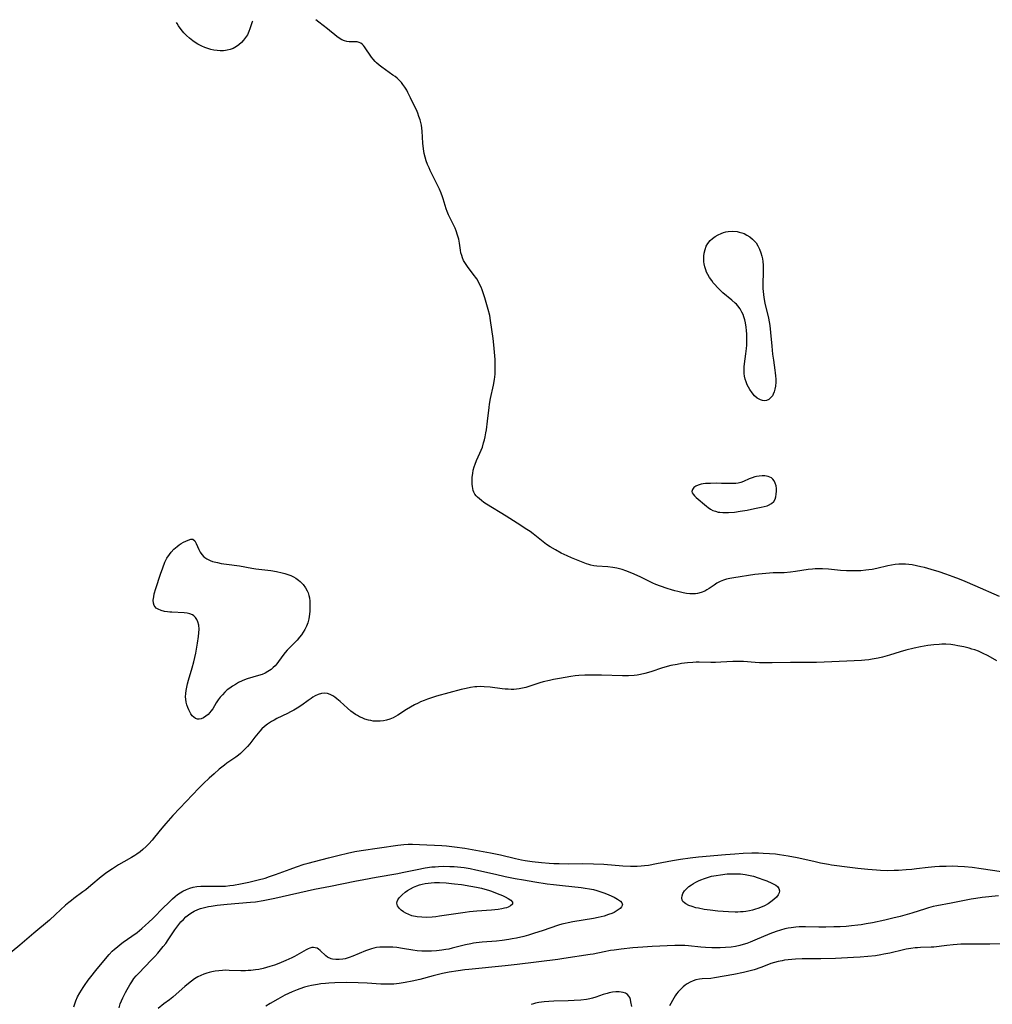
# Model space of a CAD drawing. Units: inches. Extents: x 2117468 to 2122948, y 239688 to 245205.
# Drawn here: x 2119839 to 2120038, y 244875 to 245076 of the extents above; entities that cross this region are included whole.
import ezdxf

# ---------------------------------------------------------------- set-up
doc = ezdxf.new("R2010")
doc.units = ezdxf.units.IN
doc.header["$MEASUREMENT"] = 0
doc.layers.add('c_35_T12S_R20E', color=56, linetype='Continuous')

msp = doc.modelspace()

# ---------------------------------------------------------------- linework, layer by layer
at = {"layer": 'c_35_T12S_R20E', "elevation": 814}
for points in [[(2119886.82, 245075.29), (2119886.76, 245075.11), (2119886.28, 245073.69), (2119886.06, 245073.13), (2119885.76, 245072.5), (2119885.4, 245071.91), (2119884.98, 245071.36), (2119884.54, 245070.88), (2119884.05, 245070.45), (2119883.56, 245070.09), (2119882.83, 245069.69), (2119882.25, 245069.46), (2119881.65, 245069.31), (2119881.31, 245069.25), (2119880.9, 245069.2), (2119880.24, 245069.19), (2119879.58, 245069.24), (2119878.91, 245069.34), (2119878.3, 245069.48), (2119877.67, 245069.67), (2119877.06, 245069.89), (2119876.45, 245070.15), (2119875.67, 245070.55), (2119875.13, 245070.88), (2119874.62, 245071.24), (2119873.94, 245071.77), (2119873.31, 245072.35), (2119873.05, 245072.61), (2119872.82, 245072.87), (2119872.25, 245073.56), (2119871.72, 245074.29), (2119871.4, 245074.76), (2119871.26, 245074.97)], [(2119908.17, 245071.03), (2119907.87, 245071.06), (2119906.54, 245071.07), (2119906.07, 245071.12), (2119905.6, 245071.22), (2119905.05, 245071.45), (2119904.5, 245071.77), (2119904.04, 245072.1), (2119903.59, 245072.46), (2119902.56, 245073.34), (2119902.11, 245073.71), (2119900.37, 245075.05), (2119899.74, 245075.56)]]:
    msp.add_lwpolyline(points, dxfattribs=at)
at = {"layer": 'c_35_T12S_R20E'}
for points in [[(2120039.34, 244957.83, 814), (2120034.38, 244960, 814), (2120032.31, 244960.86, 814), (2120031.19, 244961.31, 814), (2120029.89, 244961.8, 814), (2120028.39, 244962.34, 814), (2120027.02, 244962.81, 814), (2120025.39, 244963.33, 814), (2120024.01, 244963.71, 814), (2120023.26, 244963.89, 814), (2120022.39, 244964.08, 814), (2120021.52, 244964.24, 814), (2120020.82, 244964.34, 814), (2120020.12, 244964.41, 814), (2120019.42, 244964.43, 814), (2120018.76, 244964.4, 814), (2120018.02, 244964.32, 814), (2120017.28, 244964.21, 814), (2120016.54, 244964.06, 814), (2120014.27, 244963.53, 814), (2120013.34, 244963.34, 814), (2120012.69, 244963.23, 814), (2120012.04, 244963.15, 814), (2120011.06, 244963.06, 814), (2120010.4, 244963.03, 814), (2120009.72, 244963.01, 814), (2120008.82, 244963.02, 814), (2120008.13, 244963.04, 814), (2120006.88, 244963.14, 814), (2120004.4, 244963.4, 814), (2120003.19, 244963.47, 814), (2120002.43, 244963.47, 814), (2120001.68, 244963.44, 814), (2120001.13, 244963.4, 814), (2120000.28, 244963.28, 814), (2119997.69, 244962.88, 814), (2119996.66, 244962.75, 814), (2119995.39, 244962.66, 814), (2119993.1, 244962.61, 814), (2119992.38, 244962.58, 814), (2119991.65, 244962.53, 814), (2119990.85, 244962.46, 814), (2119989.39, 244962.27, 814), (2119985.1, 244961.63, 814), (2119984.28, 244961.48, 814), (2119983.61, 244961.32, 814), (2119983.01, 244961.12, 814), (2119982.31, 244960.84, 814), (2119981.65, 244960.49, 814), (2119981.05, 244960.12, 814), (2119980.03, 244959.43, 814), (2119979.59, 244959.15, 814), (2119979.15, 244958.91, 814), (2119978.45, 244958.61, 814), (2119977.7, 244958.42, 814), (2119977.25, 244958.36, 814), (2119976.8, 244958.33, 814), (2119976.13, 244958.36, 814), (2119975.45, 244958.44, 814), (2119974.78, 244958.56, 814), (2119973.64, 244958.81, 814), (2119973.02, 244958.97, 814), (2119972.4, 244959.13, 814), (2119971.45, 244959.42, 814), (2119970.09, 244959.89, 814), (2119969.19, 244960.24, 814), (2119968.57, 244960.51, 814), (2119968, 244960.78, 814), (2119966.11, 244961.74, 814), (2119964.73, 244962.39, 814), (2119963.59, 244962.86, 814), (2119963.07, 244963.05, 814), (2119962.31, 244963.29, 814), (2119961.18, 244963.57, 814), (2119960.37, 244963.71, 814), (2119959.34, 244963.83, 814), (2119957.15, 244963.99, 814), (2119956.51, 244964.09, 814), (2119955.92, 244964.21, 814), (2119955.46, 244964.34, 814), (2119955.01, 244964.49, 814), (2119954.01, 244964.86, 814), (2119951.95, 244965.71, 814), (2119951.06, 244966.1, 814), (2119949.85, 244966.67, 814), (2119948.66, 244967.3, 814), (2119947.57, 244967.97, 814), (2119946.87, 244968.44, 814), (2119946.19, 244968.95, 814), (2119945.45, 244969.51, 814), (2119944.14, 244970.57, 814), (2119943.5, 244971.05, 814), (2119942.85, 244971.5, 814), (2119940.86, 244972.76, 814), (2119938.64, 244974.19, 814), (2119934.62, 244976.66, 814), (2119934.07, 244977, 814), (2119933.55, 244977.37, 814), (2119933.13, 244977.71, 814), (2119932.74, 244978.08, 814), (2119932.47, 244978.38, 814), (2119932.24, 244978.7, 814), (2119932.03, 244979.07, 814), (2119931.87, 244979.46, 814), (2119931.77, 244979.84, 814), (2119931.7, 244980.24, 814), (2119931.66, 244980.74, 814), (2119931.64, 244981.24, 814), (2119931.65, 244981.69, 814), (2119931.68, 244982.15, 814), (2119931.77, 244982.88, 814), (2119931.9, 244983.57, 814), (2119932.08, 244984.26, 814), (2119932.26, 244984.82, 814), (2119932.55, 244985.55, 814), (2119933.24, 244987.08, 814), (2119933.51, 244987.69, 814), (2119933.75, 244988.31, 814), (2119934.01, 244989.14, 814), (2119934.18, 244989.77, 814), (2119934.32, 244990.4, 814), (2119934.47, 244991.18, 814), (2119934.58, 244991.83, 814), (2119934.81, 244993.62, 814), (2119935.11, 244996.41, 814), (2119935.21, 244997.08, 814), (2119935.44, 244998.25, 814), (2119936.02, 245000.92, 814), (2119936.23, 245002.11, 814), (2119936.3, 245002.65, 814), (2119936.35, 245003.19, 814), (2119936.37, 245003.74, 814), (2119936.38, 245005.1, 814), (2119936.34, 245006.19, 814), (2119936.24, 245007.71, 814), (2119936.11, 245009.17, 814), (2119935.95, 245010.5, 814), (2119935.71, 245012.33, 814), (2119935.44, 245014.14, 814), (2119935.25, 245015.2, 814), (2119934.95, 245016.42, 814), (2119934.27, 245018.79, 814), (2119933.94, 245019.8, 814), (2119933.73, 245020.38, 814), (2119933.5, 245020.95, 814), (2119933.26, 245021.45, 814), (2119933.01, 245021.93, 814), (2119932.6, 245022.62, 814), (2119931.9, 245023.62, 814), (2119930.71, 245025.18, 814), (2119930.43, 245025.57, 814), (2119930.17, 245025.97, 814), (2119929.92, 245026.43, 814), (2119929.7, 245026.91, 814), (2119929.53, 245027.4, 814), (2119929.38, 245027.97, 814), (2119929.28, 245028.53, 814), (2119929.08, 245029.93, 814), (2119928.91, 245030.75, 814), (2119928.68, 245031.6, 814), (2119928.39, 245032.44, 814), (2119928.16, 245033, 814), (2119927.87, 245033.65, 814), (2119926.84, 245035.73, 814), (2119926.54, 245036.42, 814), (2119926.36, 245036.94, 814), (2119925.77, 245038.97, 814), (2119925.64, 245039.37, 814), (2119925.34, 245040.16, 814), (2119925, 245040.95, 814), (2119924.48, 245042.07, 814), (2119923.11, 245044.75, 814), (2119922.86, 245045.29, 814), (2119922.56, 245046.02, 814), (2119922.29, 245046.77, 814), (2119922.06, 245047.52, 814), (2119921.88, 245048.26, 814), (2119921.72, 245049.21, 814), (2119921.59, 245050.36, 814), (2119921.45, 245052.78, 814), (2119921.4, 245053.41, 814), (2119921.3, 245054.02, 814), (2119921.18, 245054.57, 814), (2119921.02, 245055.11, 814), (2119920.8, 245055.79, 814), (2119920.55, 245056.46, 814), (2119920.27, 245057.14, 814), (2119919.97, 245057.8, 814), (2119919.09, 245059.62, 814), (2119918.56, 245060.67, 814), (2119918.3, 245061.14, 814), (2119917.93, 245061.75, 814), (2119917.52, 245062.34, 814), (2119917.23, 245062.71, 814), (2119916.87, 245063.1, 814), (2119916.33, 245063.6, 814), (2119915.92, 245063.93, 814), (2119915.49, 245064.25, 814), (2119913.19, 245065.86, 814), (2119912.68, 245066.25, 814), (2119912.11, 245066.75, 814), (2119911.84, 245067.03, 814), (2119911.46, 245067.48, 814), (2119911.11, 245067.94, 814), (2119909.65, 245070.03, 814), (2119909.46, 245070.26, 814), (2119909.19, 245070.54, 814), (2119908.9, 245070.77, 814), (2119908.59, 245070.92, 814), (2119908.17, 245071.03, 814)], [(2120038.78, 244944.66, 812), (2120037, 244945.67, 812), (2120035.84, 244946.26, 812), (2120035.04, 244946.61, 812), (2120034.29, 244946.89, 812), (2120033.71, 244947.08, 812), (2120033.13, 244947.24, 812), (2120032.06, 244947.51, 812), (2120030.82, 244947.76, 812), (2120030.21, 244947.86, 812), (2120029.38, 244947.98, 812), (2120028.41, 244948.05, 812), (2120027.59, 244948.06, 812), (2120027.04, 244948.03, 812), (2120025.96, 244947.94, 812), (2120024.68, 244947.78, 812), (2120023.19, 244947.52, 812), (2120021.92, 244947.25, 812), (2120020.2, 244946.82, 812), (2120019.04, 244946.48, 812), (2120016.87, 244945.81, 812), (2120015.43, 244945.41, 812), (2120014.55, 244945.2, 812), (2120013.36, 244944.98, 812), (2120012.64, 244944.88, 812), (2120011.87, 244944.8, 812), (2120011.14, 244944.74, 812), (2120009.67, 244944.65, 812), (2120005.13, 244944.47, 812), (2120001.97, 244944.32, 812), (2120000.86, 244944.3, 812), (2119996.69, 244944.31, 812), (2119992.93, 244944.23, 812), (2119991.51, 244944.23, 812), (2119990.32, 244944.26, 812), (2119989.45, 244944.32, 812), (2119987.1, 244944.5, 812), (2119986.39, 244944.53, 812), (2119985.65, 244944.53, 812), (2119984.9, 244944.5, 812), (2119982.41, 244944.37, 812), (2119981.35, 244944.34, 812), (2119980.42, 244944.33, 812), (2119978.04, 244944.37, 812), (2119977.4, 244944.37, 812), (2119976.75, 244944.34, 812), (2119975.66, 244944.25, 812), (2119974.42, 244944.1, 812), (2119973.51, 244943.95, 812), (2119972.26, 244943.71, 812), (2119971.51, 244943.53, 812), (2119970.35, 244943.19, 812), (2119968.37, 244942.52, 812), (2119967.64, 244942.29, 812), (2119966.91, 244942.08, 812), (2119966.07, 244941.88, 812), (2119965.33, 244941.75, 812), (2119964.77, 244941.68, 812), (2119963.6, 244941.61, 812), (2119962.39, 244941.61, 812), (2119958.07, 244941.75, 812), (2119957.08, 244941.77, 812), (2119955.77, 244941.77, 812), (2119954.68, 244941.73, 812), (2119953.43, 244941.65, 812), (2119952.71, 244941.58, 812), (2119951.79, 244941.45, 812), (2119949.47, 244941.08, 812), (2119948.26, 244940.85, 812), (2119947.47, 244940.68, 812), (2119946.18, 244940.35, 812), (2119945.49, 244940.15, 812), (2119942.63, 244939.24, 812), (2119941.95, 244939.07, 812), (2119941.27, 244938.94, 812), (2119940.73, 244938.87, 812), (2119940.18, 244938.84, 812), (2119939.62, 244938.84, 812), (2119939.02, 244938.86, 812), (2119938.41, 244938.9, 812), (2119937.78, 244938.97, 812), (2119935.37, 244939.29, 812), (2119934.1, 244939.39, 812), (2119933.37, 244939.41, 812), (2119932.64, 244939.39, 812), (2119932.19, 244939.35, 812), (2119931.3, 244939.23, 812), (2119930.41, 244939.05, 812), (2119929.41, 244938.81, 812), (2119924.35, 244937.42, 812), (2119923.36, 244937.12, 812), (2119922.55, 244936.85, 812), (2119921.83, 244936.58, 812), (2119921.13, 244936.28, 812), (2119920.61, 244936.03, 812), (2119919.89, 244935.66, 812), (2119918.27, 244934.7, 812), (2119916.46, 244933.57, 812), (2119915.55, 244933.06, 812), (2119914.86, 244932.76, 812), (2119914.15, 244932.53, 812), (2119913.58, 244932.41, 812), (2119912.85, 244932.33, 812), (2119912.12, 244932.32, 812), (2119911.42, 244932.38, 812), (2119910.95, 244932.46, 812), (2119910.48, 244932.56, 812), (2119909.75, 244932.78, 812), (2119909.19, 244933, 812), (2119908.65, 244933.25, 812), (2119908.22, 244933.49, 812), (2119907.81, 244933.74, 812), (2119907.34, 244934.07, 812), (2119906.89, 244934.42, 812), (2119906.21, 244934.99, 812), (2119904.69, 244936.34, 812), (2119904, 244936.93, 812), (2119903.6, 244937.24, 812), (2119903.21, 244937.51, 812), (2119902.67, 244937.8, 812), (2119902.12, 244937.98, 812), (2119901.57, 244938.04, 812), (2119900.93, 244937.97, 812), (2119900.24, 244937.78, 812), (2119899.63, 244937.51, 812), (2119899.16, 244937.25, 812), (2119898.78, 244937.01, 812), (2119898.18, 244936.58, 812), (2119896.87, 244935.64, 812), (2119895.9, 244934.99, 812), (2119895.23, 244934.6, 812), (2119894.58, 244934.25, 812), (2119893.93, 244933.91, 812), (2119891.79, 244932.88, 812), (2119891.23, 244932.58, 812), (2119890.68, 244932.27, 812), (2119890.25, 244932, 812), (2119889.84, 244931.71, 812), (2119889.25, 244931.25, 812), (2119888.69, 244930.75, 812), (2119888.3, 244930.34, 812), (2119887.94, 244929.93, 812), (2119887.27, 244929.09, 812), (2119886.25, 244927.74, 812), (2119885.82, 244927.21, 812), (2119885.61, 244926.97, 812), (2119885, 244926.33, 812), (2119884.35, 244925.73, 812), (2119883.92, 244925.39, 812), (2119883.38, 244925, 812), (2119881.6, 244923.78, 812), (2119881.06, 244923.39, 812), (2119879.98, 244922.52, 812), (2119878.95, 244921.62, 812), (2119877.93, 244920.68, 812), (2119876.8, 244919.61, 812), (2119875.88, 244918.7, 812), (2119871.95, 244914.61, 812), (2119870.53, 244913.09, 812), (2119869.57, 244912.03, 812), (2119869.11, 244911.49, 812), (2119868.3, 244910.5, 812), (2119866.81, 244908.65, 812), (2119866.31, 244908.06, 812), (2119865.65, 244907.33, 812), (2119865.07, 244906.74, 812), (2119864.45, 244906.18, 812), (2119863.84, 244905.68, 812), (2119863.19, 244905.21, 812), (2119862.76, 244904.93, 812), (2119862.08, 244904.51, 812), (2119860.51, 244903.61, 812), (2119859.48, 244903, 812), (2119858.24, 244902.23, 812), (2119857.09, 244901.43, 812), (2119855.94, 244900.54, 812), (2119853.83, 244898.78, 812), (2119852.75, 244897.92, 812), (2119852.17, 244897.48, 812), (2119850.36, 244896.17, 812), (2119849.82, 244895.76, 812), (2119849.29, 244895.34, 812), (2119848.64, 244894.78, 812), (2119846.59, 244892.86, 812), (2119845.34, 244891.75, 812), (2119842.16, 244889.06, 812), (2119839.33, 244886.62, 812), (2119836.59, 244884.37, 812)], [(2119850.34, 244874.03, 812), (2119850.5, 244874.65, 812), (2119850.72, 244875.26, 812), (2119851.09, 244876.08, 812), (2119851.53, 244876.89, 812), (2119852.2, 244877.97, 812), (2119852.49, 244878.39, 812), (2119853.28, 244879.5, 812), (2119853.79, 244880.17, 812), (2119854.85, 244881.48, 812), (2119857.14, 244884.23, 812), (2119857.54, 244884.69, 812), (2119858.18, 244885.36, 812), (2119858.66, 244885.81, 812), (2119859.23, 244886.29, 812), (2119859.81, 244886.75, 812), (2119860.42, 244887.2, 812), (2119862.2, 244888.46, 812), (2119863.23, 244889.23, 812), (2119864.23, 244890.04, 812), (2119864.95, 244890.67, 812), (2119865.59, 244891.24, 812), (2119866.5, 244892.12, 812), (2119868.67, 244894.34, 812), (2119869.56, 244895.22, 812), (2119870.5, 244896.11, 812), (2119871, 244896.54, 812), (2119871.52, 244896.94, 812), (2119872.06, 244897.32, 812), (2119872.61, 244897.65, 812), (2119873.36, 244898.01, 812), (2119874.02, 244898.25, 812), (2119874.69, 244898.44, 812), (2119875.46, 244898.57, 812), (2119876.29, 244898.65, 812), (2119877.18, 244898.67, 812), (2119879.56, 244898.63, 812), (2119880.43, 244898.64, 812), (2119881.3, 244898.68, 812), (2119882.17, 244898.77, 812), (2119882.93, 244898.87, 812), (2119884.37, 244899.12, 812), (2119886.06, 244899.49, 812), (2119887.96, 244899.95, 812), (2119889.38, 244900.33, 812), (2119890.31, 244900.61, 812), (2119891.48, 244901.02, 812), (2119894.48, 244902.15, 812), (2119895.79, 244902.62, 812), (2119897.33, 244903.13, 812), (2119898.15, 244903.37, 812), (2119899.44, 244903.71, 812), (2119902.35, 244904.42, 812), (2119904.54, 244905, 812), (2119906.18, 244905.41, 812), (2119907.69, 244905.73, 812), (2119908.97, 244905.96, 812), (2119916.52, 244907.04, 812), (2119917.74, 244907.17, 812), (2119918.6, 244907.21, 812), (2119919.45, 244907.22, 812), (2119920.93, 244907.18, 812), (2119925.46, 244906.98, 812), (2119926.44, 244906.91, 812), (2119928.07, 244906.72, 812), (2119930.16, 244906.4, 812), (2119935.39, 244905.47, 812), (2119937.44, 244905.04, 812), (2119940.52, 244904.32, 812), (2119941.76, 244904.06, 812), (2119942.48, 244903.93, 812), (2119943.95, 244903.72, 812), (2119945.82, 244903.5, 812), (2119947.42, 244903.36, 812), (2119948.36, 244903.3, 812), (2119949.4, 244903.26, 812), (2119951.38, 244903.25, 812), (2119954.18, 244903.28, 812), (2119956.41, 244903.24, 812), (2119958.55, 244903.13, 812), (2119962.41, 244902.82, 812), (2119964.01, 244902.74, 812), (2119964.7, 244902.73, 812), (2119965.39, 244902.75, 812), (2119966.14, 244902.8, 812), (2119966.88, 244902.87, 812), (2119967.66, 244902.98, 812), (2119969.31, 244903.26, 812), (2119972.6, 244903.9, 812), (2119974.21, 244904.18, 812), (2119976.21, 244904.45, 812), (2119977.9, 244904.63, 812), (2119983.41, 244905.11, 812), (2119985.32, 244905.26, 812), (2119987.03, 244905.37, 812), (2119988.77, 244905.44, 812), (2119990.1, 244905.45, 812), (2119991.09, 244905.43, 812), (2119992.4, 244905.35, 812), (2119993.61, 244905.24, 812), (2119994.41, 244905.14, 812), (2119996.18, 244904.86, 812), (2119998, 244904.5, 812), (2120001.43, 244903.74, 812), (2120002.81, 244903.45, 812), (2120004.44, 244903.14, 812), (2120005.06, 244903.04, 812), (2120008.79, 244902.52, 812), (2120010.42, 244902.31, 812), (2120012.47, 244902.11, 812), (2120014.21, 244901.98, 812), (2120015.04, 244901.93, 812), (2120016.41, 244901.88, 812), (2120017.83, 244901.91, 812), (2120018.7, 244901.95, 812), (2120020.26, 244902.06, 812), (2120021.47, 244902.16, 812), (2120022.4, 244902.25, 812), (2120024.78, 244902.53, 812), (2120026.12, 244902.66, 812), (2120027.11, 244902.73, 812), (2120028.44, 244902.78, 812), (2120029.73, 244902.79, 812), (2120030.81, 244902.76, 812), (2120032.2, 244902.67, 812), (2120033.73, 244902.52, 812), (2120035.6, 244902.28, 812), (2120039.75, 244901.67, 812)], [(2119859.55, 244873.81, 814), (2119859.81, 244874.62, 814), (2119860.05, 244875.25, 814), (2119860.32, 244875.87, 814), (2119860.85, 244876.95, 814), (2119861.2, 244877.59, 814), (2119861.75, 244878.51, 814), (2119862.17, 244879.15, 814), (2119862.61, 244879.78, 814), (2119863.06, 244880.33, 814), (2119863.51, 244880.85, 814), (2119866.21, 244883.6, 814), (2119866.86, 244884.29, 814), (2119867.49, 244885, 814), (2119868.05, 244885.67, 814), (2119868.6, 244886.35, 814), (2119869.08, 244886.99, 814), (2119869.59, 244887.71, 814), (2119870.96, 244889.75, 814), (2119871.35, 244890.29, 814), (2119871.76, 244890.84, 814), (2119872.2, 244891.36, 814), (2119872.69, 244891.89, 814), (2119873.2, 244892.37, 814), (2119873.71, 244892.79, 814), (2119874.24, 244893.17, 814), (2119874.91, 244893.57, 814), (2119875.62, 244893.91, 814), (2119876.18, 244894.11, 814), (2119876.98, 244894.33, 814), (2119877.8, 244894.5, 814), (2119878.4, 244894.6, 814), (2119879.61, 244894.76, 814), (2119881.63, 244894.97, 814), (2119886.42, 244895.38, 814), (2119887.42, 244895.49, 814), (2119888.98, 244895.74, 814), (2119890.38, 244896, 814), (2119891.4, 244896.22, 814), (2119899.5, 244898.02, 814), (2119902.75, 244898.65, 814), (2119907.73, 244899.68, 814), (2119909.51, 244900.03, 814), (2119912.04, 244900.5, 814), (2119916.46, 244901.25, 814), (2119917.39, 244901.43, 814), (2119920.42, 244902.08, 814), (2119922.07, 244902.39, 814), (2119923.44, 244902.58, 814), (2119924.12, 244902.64, 814), (2119924.8, 244902.69, 814), (2119925.73, 244902.72, 814), (2119927.09, 244902.71, 814), (2119928.01, 244902.67, 814), (2119929.38, 244902.55, 814), (2119930.05, 244902.46, 814), (2119931.27, 244902.25, 814), (2119932.41, 244902.01, 814), (2119936.42, 244901.09, 814), (2119938.43, 244900.64, 814), (2119940.46, 244900.24, 814), (2119942.13, 244899.94, 814), (2119944.45, 244899.55, 814), (2119946.98, 244899.17, 814), (2119948.27, 244899, 814), (2119950.08, 244898.78, 814), (2119953.89, 244898.38, 814), (2119954.75, 244898.27, 814), (2119955.6, 244898.13, 814), (2119956.43, 244897.95, 814), (2119957.09, 244897.78, 814), (2119957.94, 244897.52, 814), (2119958.75, 244897.22, 814), (2119959.6, 244896.88, 814), (2119960.64, 244896.4, 814), (2119961.37, 244895.99, 814), (2119961.94, 244895.58, 814), (2119962.25, 244895.24, 814), (2119962.33, 244894.84, 814), (2119962.17, 244894.45, 814), (2119961.87, 244894.12, 814), (2119961.5, 244893.83, 814), (2119961.06, 244893.55, 814), (2119960.63, 244893.32, 814), (2119960.17, 244893.11, 814), (2119959.5, 244892.85, 814), (2119958.63, 244892.57, 814), (2119957.99, 244892.4, 814), (2119957.41, 244892.27, 814), (2119956.44, 244892.08, 814), (2119952.19, 244891.39, 814), (2119951.26, 244891.21, 814), (2119950.66, 244891.07, 814), (2119949.97, 244890.88, 814), (2119949.28, 244890.67, 814), (2119945.98, 244889.53, 814), (2119944.42, 244889.04, 814), (2119943.2, 244888.68, 814), (2119942.24, 244888.42, 814), (2119940.69, 244888.05, 814), (2119939.84, 244887.88, 814), (2119939.12, 244887.76, 814), (2119937.77, 244887.58, 814), (2119936.63, 244887.46, 814), (2119933.68, 244887.23, 814), (2119932.46, 244887.09, 814), (2119931.91, 244887.01, 814), (2119931.37, 244886.92, 814), (2119930.27, 244886.69, 814), (2119929.49, 244886.5, 814), (2119927.6, 244886, 814), (2119926.9, 244885.83, 814), (2119926.31, 244885.71, 814), (2119925.5, 244885.57, 814), (2119924.38, 244885.43, 814), (2119923.38, 244885.37, 814), (2119922.34, 244885.37, 814), (2119921.4, 244885.4, 814), (2119920.44, 244885.49, 814), (2119919.58, 244885.6, 814), (2119917.42, 244885.97, 814), (2119916.29, 244886.12, 814), (2119915.45, 244886.19, 814), (2119914.42, 244886.24, 814), (2119913.44, 244886.23, 814), (2119912.78, 244886.2, 814), (2119912.12, 244886.12, 814), (2119911.57, 244886.02, 814), (2119911.09, 244885.89, 814), (2119910.5, 244885.69, 814), (2119909.86, 244885.44, 814), (2119907.33, 244884.36, 814), (2119906.54, 244884.07, 814), (2119905.75, 244883.84, 814), (2119905.26, 244883.74, 814), (2119904.53, 244883.66, 814), (2119903.82, 244883.67, 814), (2119903.16, 244883.77, 814), (2119902.85, 244883.86, 814), (2119902.15, 244884.18, 814), (2119901.8, 244884.43, 814), (2119901.49, 244884.72, 814), (2119900.93, 244885.27, 814), (2119900.63, 244885.55, 814), (2119900.32, 244885.79, 814), (2119899.99, 244885.98, 814), (2119899.64, 244886.1, 814), (2119899.28, 244886.15, 814), (2119898.91, 244886.12, 814), (2119898.53, 244886.02, 814), (2119898.16, 244885.88, 814), (2119897.78, 244885.69, 814), (2119895.4, 244884.33, 814), (2119894.82, 244884.03, 814), (2119893.6, 244883.47, 814), (2119892.17, 244882.86, 814), (2119891.27, 244882.52, 814), (2119890.38, 244882.23, 814), (2119889.7, 244882.03, 814), (2119889.02, 244881.86, 814), (2119888.08, 244881.68, 814), (2119887.4, 244881.57, 814), (2119886.44, 244881.47, 814), (2119885.9, 244881.43, 814), (2119885.37, 244881.41, 814), (2119884.43, 244881.4, 814), (2119882.04, 244881.48, 814), (2119881.38, 244881.49, 814), (2119880.66, 244881.46, 814), (2119879.95, 244881.41, 814), (2119879.18, 244881.31, 814), (2119878.48, 244881.17, 814), (2119877.96, 244881.05, 814), (2119877.46, 244880.9, 814), (2119876.85, 244880.69, 814), (2119876.27, 244880.44, 814), (2119875.67, 244880.14, 814), (2119874.97, 244879.72, 814), (2119874.33, 244879.26, 814), (2119873.71, 244878.76, 814), (2119873.02, 244878.18, 814), (2119871.24, 244876.61, 814), (2119870.52, 244876, 814), (2119869.88, 244875.49, 814), (2119868.73, 244874.62, 814), (2119867.52, 244873.68, 814)], [(2120039.13, 244896.7, 812), (2120035.8, 244896.32, 812), (2120034.54, 244896.16, 812), (2120033.54, 244895.99, 812), (2120029.48, 244895.18, 812), (2120026.55, 244894.67, 812), (2120025.78, 244894.5, 812), (2120024.84, 244894.26, 812), (2120024.23, 244894.07, 812), (2120021.46, 244893.18, 812), (2120019.08, 244892.5, 812), (2120017.54, 244892.1, 812), (2120015.93, 244891.72, 812), (2120013.4, 244891.19, 812), (2120012.12, 244890.95, 812), (2120011.07, 244890.78, 812), (2120010.39, 244890.68, 812), (2120009.13, 244890.54, 812), (2120008.04, 244890.45, 812), (2120006.84, 244890.38, 812), (2120005.49, 244890.33, 812), (2120003.88, 244890.3, 812), (2120002.43, 244890.31, 812), (2119999.73, 244890.36, 812), (2119999.08, 244890.35, 812), (2119998.43, 244890.33, 812), (2119997.77, 244890.29, 812), (2119996.82, 244890.18, 812), (2119996.17, 244890.07, 812), (2119995.52, 244889.94, 812), (2119994.65, 244889.7, 812), (2119993.74, 244889.39, 812), (2119992.45, 244888.9, 812), (2119989.36, 244887.61, 812), (2119988.41, 244887.24, 812), (2119987.72, 244886.99, 812), (2119987.02, 244886.77, 812), (2119986.3, 244886.57, 812), (2119985.42, 244886.38, 812), (2119984.52, 244886.24, 812), (2119983.39, 244886.13, 812), (2119982.3, 244886.08, 812), (2119981.44, 244886.08, 812), (2119980.58, 244886.1, 812), (2119979.32, 244886.16, 812), (2119978.37, 244886.23, 812), (2119975.82, 244886.46, 812), (2119975.08, 244886.52, 812), (2119974.41, 244886.54, 812), (2119973.74, 244886.55, 812), (2119973.02, 244886.54, 812), (2119968.41, 244886.36, 812), (2119966.53, 244886.24, 812), (2119964.48, 244886.06, 812), (2119962.07, 244885.8, 812), (2119960.64, 244885.61, 812), (2119959.93, 244885.5, 812), (2119958.59, 244885.26, 812), (2119956.35, 244884.81, 812), (2119955.74, 244884.71, 812), (2119950.4, 244883.9, 812), (2119949.15, 244883.72, 812), (2119940.83, 244882.66, 812), (2119938.41, 244882.4, 812), (2119930.97, 244881.67, 812), (2119930.15, 244881.58, 812), (2119928.83, 244881.39, 812), (2119926.98, 244881.08, 812), (2119925.63, 244880.81, 812), (2119923.67, 244880.35, 812), (2119920.96, 244879.64, 812), (2119919.43, 244879.26, 812), (2119918.01, 244878.97, 812), (2119916.76, 244878.77, 812), (2119915.64, 244878.67, 812), (2119915.03, 244878.64, 812), (2119914.42, 244878.63, 812), (2119913.71, 244878.65, 812), (2119912.99, 244878.68, 812), (2119910.22, 244878.88, 812), (2119908.4, 244878.95, 812), (2119906.01, 244878.97, 812), (2119903.6, 244878.93, 812), (2119902.4, 244878.87, 812), (2119901.75, 244878.82, 812), (2119900.74, 244878.71, 812), (2119900.09, 244878.62, 812), (2119898.85, 244878.38, 812), (2119898.26, 244878.24, 812), (2119897.42, 244878.01, 812), (2119896.47, 244877.71, 812), (2119895.95, 244877.52, 812), (2119894.89, 244877.08, 812), (2119893.43, 244876.39, 812), (2119891.98, 244875.62, 812), (2119890.42, 244874.73, 812), (2119889.5, 244874.17, 812)], [(2120041.86, 244886.93, 810), (2120037.39, 244886.83, 810), (2120034.39, 244886.85, 810), (2120032.93, 244886.85, 810), (2120031.43, 244886.8, 810), (2120030.72, 244886.77, 810), (2120029.91, 244886.71, 810), (2120028.56, 244886.58, 810), (2120025.95, 244886.24, 810), (2120025.39, 244886.18, 810), (2120023.24, 244886.13, 810), (2120022.58, 244886.1, 810), (2120022.11, 244886.06, 810), (2120021.21, 244885.95, 810), (2120020.3, 244885.8, 810), (2120019.73, 244885.68, 810), (2120016.95, 244885.01, 810), (2120015.74, 244884.75, 810), (2120015.11, 244884.64, 810), (2120014.02, 244884.47, 810), (2120012.43, 244884.28, 810), (2120010.92, 244884.16, 810), (2120009.53, 244884.07, 810), (2120005.87, 244883.89, 810), (2120002.89, 244883.82, 810), (2119999.07, 244883.81, 810), (2119997.69, 244883.76, 810), (2119996.95, 244883.71, 810), (2119996.2, 244883.64, 810), (2119995.47, 244883.54, 810), (2119994.95, 244883.45, 810), (2119994.18, 244883.29, 810), (2119993.41, 244883.09, 810), (2119992.66, 244882.86, 810), (2119991.81, 244882.56, 810), (2119990.6, 244882.08, 810), (2119989.26, 244881.61, 810), (2119988.42, 244881.36, 810), (2119987.09, 244881.04, 810), (2119985.09, 244880.62, 810), (2119981.15, 244879.93, 810), (2119980.4, 244879.84, 810), (2119978.65, 244879.73, 810), (2119978.11, 244879.67, 810), (2119977.35, 244879.51, 810), (2119976.82, 244879.34, 810), (2119976.17, 244879.06, 810), (2119975.56, 244878.71, 810), (2119975.14, 244878.43, 810), (2119974.74, 244878.12, 810), (2119974.38, 244877.8, 810), (2119974.04, 244877.46, 810), (2119973.72, 244877.09, 810), (2119973.41, 244876.7, 810), (2119973.12, 244876.28, 810), (2119972.85, 244875.83, 810), (2119971.98, 244874.24, 810)], [(2119964.25, 244874.07, 810), (2119964.07, 244875.04, 810), (2119963.97, 244875.51, 810), (2119963.83, 244875.93, 810), (2119963.66, 244876.23, 810), (2119963.35, 244876.55, 810), (2119962.95, 244876.8, 810), (2119962.48, 244876.97, 810), (2119962.06, 244877.05, 810), (2119961.67, 244877.09, 810), (2119961.01, 244877.08, 810), (2119960.32, 244877, 810), (2119959.62, 244876.86, 810), (2119959.25, 244876.77, 810), (2119958.42, 244876.52, 810), (2119956.94, 244876.01, 810), (2119956.27, 244875.8, 810), (2119955.67, 244875.65, 810), (2119955.03, 244875.54, 810), (2119953.84, 244875.4, 810), (2119952.5, 244875.3, 810), (2119951.28, 244875.25, 810), (2119948.32, 244875.19, 810), (2119947.33, 244875.15, 810), (2119946.34, 244875.06, 810), (2119945.26, 244874.9, 810), (2119944.62, 244874.76, 810), (2119944.22, 244874.67, 810), (2119943.73, 244874.51, 810)]]:
    msp.add_polyline3d(points, dxfattribs=at)
for points in [[(2119993.5, 245000.15, 816), (2119993.35, 244999.6, 816), (2119993.14, 244999.11, 816), (2119992.96, 244998.77, 816), (2119992.74, 244998.48, 816), (2119992.23, 244998.02, 816), (2119991.8, 244997.84, 816), (2119991.31, 244997.78, 816), (2119990.93, 244997.83, 816), (2119990.54, 244997.95, 816), (2119990.15, 244998.13, 816), (2119989.88, 244998.3, 816), (2119989.34, 244998.77, 816), (2119988.84, 244999.35, 816), (2119988.35, 245000.07, 816), (2119988.09, 245000.54, 816), (2119987.85, 245001.04, 816), (2119987.62, 245001.6, 816), (2119987.44, 245002.18, 816), (2119987.3, 245002.77, 816), (2119987.23, 245003.31, 816), (2119987.21, 245004.05, 816), (2119987.24, 245004.68, 816), (2119987.3, 245005.32, 816), (2119987.55, 245007.37, 816), (2119987.67, 245008.43, 816), (2119987.72, 245009.12, 816), (2119987.75, 245009.86, 816), (2119987.75, 245010.59, 816), (2119987.73, 245011.37, 816), (2119987.68, 245012.09, 816), (2119987.62, 245012.76, 816), (2119987.47, 245013.69, 816), (2119987.34, 245014.31, 816), (2119987.16, 245014.9, 816), (2119986.98, 245015.39, 816), (2119986.76, 245015.85, 816), (2119986.37, 245016.51, 816), (2119985.91, 245017.12, 816), (2119985.62, 245017.46, 816), (2119985.36, 245017.72, 816), (2119984.69, 245018.33, 816), (2119982.88, 245019.81, 816), (2119982.33, 245020.31, 816), (2119981.76, 245020.88, 816), (2119981.22, 245021.47, 816), (2119980.91, 245021.84, 816), (2119980.57, 245022.28, 816), (2119980.15, 245022.9, 816), (2119979.77, 245023.55, 816), (2119979.54, 245024.03, 816), (2119979.35, 245024.52, 816), (2119979.17, 245025.12, 816), (2119979.05, 245025.73, 816), (2119979, 245026.12, 816), (2119978.96, 245026.7, 816), (2119978.97, 245027.27, 816), (2119979.04, 245027.89, 816), (2119979.22, 245028.61, 816), (2119979.48, 245029.3, 816), (2119979.78, 245029.85, 816), (2119980.28, 245030.48, 816), (2119980.74, 245030.91, 816), (2119981.29, 245031.31, 816), (2119981.88, 245031.65, 816), (2119982.5, 245031.93, 816), (2119982.98, 245032.1, 816), (2119983.48, 245032.23, 816), (2119983.94, 245032.31, 816), (2119984.85, 245032.37, 816), (2119985.75, 245032.3, 816), (2119986.2, 245032.21, 816), (2119986.7, 245032.07, 816), (2119987.18, 245031.89, 816), (2119987.78, 245031.59, 816), (2119988.37, 245031.22, 816), (2119988.91, 245030.78, 816), (2119989.31, 245030.37, 816), (2119989.63, 245029.98, 816), (2119989.99, 245029.42, 816), (2119990.34, 245028.72, 816), (2119990.63, 245027.94, 816), (2119990.82, 245027.25, 816), (2119990.92, 245026.72, 816), (2119991, 245026.19, 816), (2119991.06, 245025.45, 816), (2119991.1, 245024.35, 816), (2119991.03, 245021.28, 816), (2119991.04, 245020.65, 816), (2119991.13, 245019.44, 816), (2119991.21, 245018.85, 816), (2119991.42, 245017.68, 816), (2119992.15, 245014.61, 816), (2119992.29, 245013.87, 816), (2119992.42, 245013.14, 816), (2119992.61, 245011.71, 816), (2119992.85, 245008.89, 816), (2119993.02, 245007.25, 816), (2119993.19, 245006.02, 816), (2119993.49, 245004.02, 816), (2119993.57, 245003.45, 816), (2119993.63, 245002.88, 816), (2119993.66, 245002.2, 816), (2119993.66, 245001.54, 816), (2119993.6, 245000.74, 816)], [(2119982.24, 244975, 814), (2119982.83, 244974.94, 814), (2119983.43, 244974.92, 814), (2119983.99, 244974.93, 814), (2119985.23, 244975.03, 814), (2119986.42, 244975.19, 814), (2119987.83, 244975.46, 814), (2119989.34, 244975.77, 814), (2119990.71, 244976.04, 814), (2119991.31, 244976.17, 814), (2119991.87, 244976.34, 814), (2119992.19, 244976.47, 814), (2119992.82, 244976.81, 814), (2119993.25, 244977.22, 814), (2119993.51, 244977.65, 814), (2119993.68, 244978.16, 814), (2119993.77, 244978.72, 814), (2119993.8, 244979.29, 814), (2119993.78, 244979.84, 814), (2119993.71, 244980.38, 814), (2119993.55, 244980.96, 814), (2119993.33, 244981.41, 814), (2119993.08, 244981.74, 814), (2119992.76, 244982.01, 814), (2119992.14, 244982.31, 814), (2119991.44, 244982.43, 814), (2119990.88, 244982.44, 814), (2119990.29, 244982.39, 814), (2119989.73, 244982.29, 814), (2119989.4, 244982.21, 814), (2119988.81, 244982.04, 814), (2119988.23, 244981.83, 814), (2119987.05, 244981.31, 814), (2119986.54, 244981.1, 814), (2119986.01, 244980.94, 814), (2119985.53, 244980.87, 814), (2119985.02, 244980.84, 814), (2119984.43, 244980.85, 814), (2119982.55, 244980.9, 814), (2119981.46, 244980.91, 814), (2119980.3, 244980.89, 814), (2119979.29, 244980.84, 814), (2119978.85, 244980.79, 814), (2119978.43, 244980.72, 814), (2119977.82, 244980.55, 814), (2119977.34, 244980.32, 814), (2119976.95, 244980.03, 814), (2119976.63, 244979.65, 814), (2119976.52, 244979.25, 814), (2119976.59, 244978.96, 814), (2119976.77, 244978.66, 814), (2119977.04, 244978.36, 814), (2119977.42, 244978.02, 814), (2119979.5, 244976.25, 814), (2119979.87, 244975.96, 814), (2119980.33, 244975.65, 814), (2119980.82, 244975.39, 814), (2119981.35, 244975.19, 814), (2119981.91, 244975.05, 814)], [(2119880.65, 244937.75, 814), (2119880.22, 244937.24, 814), (2119879.83, 244936.71, 814), (2119879.4, 244936.06, 814), (2119878.68, 244934.9, 814), (2119878.33, 244934.4, 814), (2119878.12, 244934.14, 814), (2119877.74, 244933.73, 814), (2119877.29, 244933.35, 814), (2119876.82, 244933.05, 814), (2119876.36, 244932.85, 814), (2119875.91, 244932.76, 814), (2119875.56, 244932.78, 814), (2119875.18, 244932.91, 814), (2119874.82, 244933.14, 814), (2119874.5, 244933.46, 814), (2119874.23, 244933.83, 814), (2119873.99, 244934.24, 814), (2119873.78, 244934.66, 814), (2119873.6, 244935.11, 814), (2119873.41, 244935.67, 814), (2119873.26, 244936.25, 814), (2119873.17, 244936.86, 814), (2119873.15, 244937.33, 814), (2119873.17, 244937.98, 814), (2119873.25, 244938.64, 814), (2119873.38, 244939.31, 814), (2119873.54, 244940, 814), (2119873.75, 244940.74, 814), (2119874.5, 244943.21, 814), (2119874.84, 244944.48, 814), (2119875.22, 244946.2, 814), (2119875.61, 244948.3, 814), (2119875.8, 244949.64, 814), (2119875.88, 244950.4, 814), (2119875.89, 244951.13, 814), (2119875.82, 244951.94, 814), (2119875.65, 244952.6, 814), (2119875.44, 244953.08, 814), (2119875.17, 244953.51, 814), (2119874.83, 244953.85, 814), (2119874.56, 244954.04, 814), (2119874.01, 244954.27, 814), (2119873.46, 244954.39, 814), (2119872.86, 244954.45, 814), (2119870.34, 244954.57, 814), (2119869.9, 244954.61, 814), (2119869.46, 244954.67, 814), (2119868.86, 244954.77, 814), (2119868.16, 244954.95, 814), (2119867.54, 244955.2, 814), (2119867.17, 244955.43, 814), (2119866.72, 244955.93, 814), (2119866.57, 244956.43, 814), (2119866.55, 244957.05, 814), (2119866.63, 244957.74, 814), (2119866.75, 244958.32, 814), (2119867.06, 244959.4, 814), (2119868.02, 244962.38, 814), (2119868.47, 244963.66, 814), (2119868.93, 244964.78, 814), (2119869.35, 244965.61, 814), (2119869.83, 244966.38, 814), (2119870.21, 244966.87, 814), (2119870.78, 244967.49, 814), (2119871.4, 244968.03, 814), (2119871.83, 244968.34, 814), (2119872.26, 244968.62, 814), (2119872.71, 244968.87, 814), (2119873.65, 244969.32, 814), (2119874.2, 244969.5, 814), (2119874.66, 244969.48, 814), (2119875.03, 244969.16, 814), (2119875.33, 244968.6, 814), (2119875.82, 244967.42, 814), (2119876.1, 244966.87, 814), (2119876.44, 244966.35, 814), (2119876.88, 244965.89, 814), (2119877.46, 244965.49, 814), (2119878.14, 244965.17, 814), (2119878.67, 244964.98, 814), (2119879.64, 244964.72, 814), (2119880.42, 244964.57, 814), (2119881.51, 244964.4, 814), (2119884.15, 244964.05, 814), (2119886.66, 244963.61, 814), (2119887.51, 244963.47, 814), (2119890.52, 244963.09, 814), (2119891.72, 244962.9, 814), (2119892.86, 244962.66, 814), (2119893.44, 244962.5, 814), (2119894.05, 244962.3, 814), (2119894.65, 244962.06, 814), (2119895.17, 244961.8, 814), (2119895.67, 244961.51, 814), (2119896.19, 244961.14, 814), (2119896.55, 244960.85, 814), (2119897.15, 244960.24, 814), (2119897.66, 244959.56, 814), (2119897.97, 244958.99, 814), (2119898.17, 244958.52, 814), (2119898.33, 244958.02, 814), (2119898.43, 244957.52, 814), (2119898.51, 244956.87, 814), (2119898.54, 244956.21, 814), (2119898.54, 244955.71, 814), (2119898.5, 244954.75, 814), (2119898.4, 244953.75, 814), (2119898.31, 244953.22, 814), (2119898.11, 244952.44, 814), (2119897.84, 244951.74, 814), (2119897.5, 244951.05, 814), (2119897.17, 244950.5, 814), (2119896.8, 244949.96, 814), (2119896.42, 244949.47, 814), (2119895.92, 244948.89, 814), (2119893.92, 244946.86, 814), (2119893.49, 244946.39, 814), (2119892.98, 244945.76, 814), (2119891.78, 244944.07, 814), (2119891.44, 244943.66, 814), (2119891.06, 244943.28, 814), (2119890.64, 244942.93, 814), (2119889.97, 244942.48, 814), (2119889.39, 244942.18, 814), (2119888.77, 244941.91, 814), (2119888.02, 244941.64, 814), (2119885.7, 244940.96, 814), (2119885.21, 244940.79, 814), (2119884.73, 244940.61, 814), (2119883.93, 244940.21, 814), (2119883.31, 244939.86, 814), (2119882.73, 244939.5, 814), (2119882.15, 244939.1, 814), (2119881.67, 244938.72, 814), (2119881.15, 244938.25, 814)], [(2119988.3, 244893.64, 814), (2119987.57, 244893.51, 814), (2119987.03, 244893.44, 814), (2119986.48, 244893.39, 814), (2119985.93, 244893.37, 814), (2119985.37, 244893.36, 814), (2119983.99, 244893.41, 814), (2119981.82, 244893.57, 814), (2119980.26, 244893.74, 814), (2119979.01, 244893.92, 814), (2119977.85, 244894.15, 814), (2119977.34, 244894.27, 814), (2119976.6, 244894.48, 814), (2119975.88, 244894.74, 814), (2119975.27, 244895.06, 814), (2119975, 244895.24, 814), (2119974.7, 244895.53, 814), (2119974.55, 244895.79, 814), (2119974.47, 244896.3, 814), (2119974.54, 244896.72, 814), (2119974.7, 244897.16, 814), (2119975.02, 244897.69, 814), (2119975.47, 244898.2, 814), (2119975.93, 244898.59, 814), (2119976.45, 244898.96, 814), (2119976.88, 244899.22, 814), (2119977.34, 244899.47, 814), (2119977.85, 244899.72, 814), (2119978.38, 244899.95, 814), (2119979.14, 244900.25, 814), (2119979.92, 244900.51, 814), (2119980.56, 244900.68, 814), (2119981.46, 244900.87, 814), (2119982.37, 244901.01, 814), (2119983.73, 244901.15, 814), (2119984.54, 244901.2, 814), (2119985.36, 244901.21, 814), (2119986.46, 244901.16, 814), (2119987.44, 244901.05, 814), (2119988.11, 244900.93, 814), (2119989.14, 244900.68, 814), (2119990.07, 244900.39, 814), (2119991.23, 244899.98, 814), (2119991.86, 244899.73, 814), (2119992.87, 244899.29, 814), (2119993.25, 244899.09, 814), (2119993.66, 244898.84, 814), (2119994, 244898.57, 814), (2119994.31, 244898.16, 814), (2119994.42, 244897.73, 814), (2119994.36, 244897.33, 814), (2119994.14, 244896.89, 814), (2119993.79, 244896.44, 814), (2119993.28, 244895.93, 814), (2119992.66, 244895.45, 814), (2119992.08, 244895.08, 814), (2119991.34, 244894.68, 814), (2119990.54, 244894.33, 814), (2119990.03, 244894.13, 814), (2119989.5, 244893.95, 814), (2119988.91, 244893.78, 814)], [(2119935.63, 244893.73, 816), (2119932.61, 244893.53, 816), (2119931.09, 244893.39, 816), (2119930.24, 244893.3, 816), (2119927.87, 244892.98, 816), (2119924.97, 244892.54, 816), (2119924.23, 244892.43, 816), (2119923.48, 244892.35, 816), (2119922.24, 244892.29, 816), (2119921.37, 244892.31, 816), (2119920.4, 244892.41, 816), (2119919.37, 244892.64, 816), (2119918.72, 244892.87, 816), (2119918.12, 244893.14, 816), (2119917.61, 244893.45, 816), (2119917.18, 244893.78, 816), (2119916.82, 244894.12, 816), (2119916.45, 244894.63, 816), (2119916.3, 244895.16, 816), (2119916.35, 244895.52, 816), (2119916.52, 244895.89, 816), (2119916.77, 244896.25, 816), (2119917.04, 244896.57, 816), (2119917.36, 244896.89, 816), (2119917.97, 244897.43, 816), (2119918.43, 244897.77, 816), (2119919.04, 244898.15, 816), (2119919.71, 244898.48, 816), (2119920.35, 244898.73, 816), (2119920.9, 244898.91, 816), (2119921.45, 244899.05, 816), (2119922.04, 244899.18, 816), (2119922.66, 244899.28, 816), (2119923.28, 244899.35, 816), (2119923.98, 244899.4, 816), (2119924.97, 244899.4, 816), (2119926.34, 244899.34, 816), (2119927.46, 244899.23, 816), (2119928.06, 244899.16, 816), (2119929.46, 244898.97, 816), (2119931.39, 244898.67, 816), (2119932.56, 244898.46, 816), (2119933.58, 244898.24, 816), (2119934.28, 244898.06, 816), (2119934.97, 244897.86, 816), (2119935.6, 244897.65, 816), (2119936.8, 244897.19, 816), (2119937.86, 244896.73, 816), (2119938.37, 244896.48, 816), (2119939.04, 244896.13, 816), (2119939.53, 244895.8, 816), (2119939.88, 244895.41, 816), (2119939.87, 244895, 816), (2119939.49, 244894.63, 816), (2119939.02, 244894.4, 816), (2119938.67, 244894.27, 816), (2119938.29, 244894.16, 816), (2119937.71, 244894.02, 816), (2119936.99, 244893.89, 816), (2119936.32, 244893.8, 816)]]:
    msp.add_polyline3d(points, close=True, dxfattribs=at)

doc.saveas('drawing.dxf')
